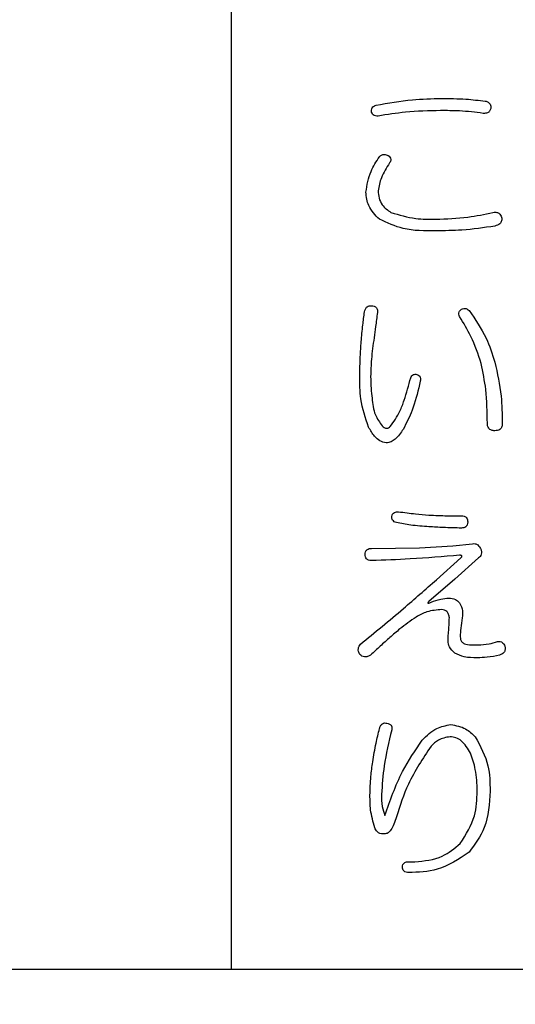
# Model space of a CAD drawing. Units: millimetres. Extents: x 19 to 402, y 20 to 283.
# Drawn here: x 122 to 125, y 93 to 98 of the extents above; entities that cross this region are included whole.
import ezdxf

# ---------------------------------------------------------------- set-up
doc = ezdxf.new("R2010")
doc.units = ezdxf.units.MM
doc.header["$PDSIZE"] = -1
doc.layers.add('SUNPOU', color=7, linetype='Continuous')
doc.styles.add('SLDTEXTSTYLE0', font='TXT', dxfattribs={"width": 0.7, "bigfont": 'bigfont'})
doc.dimstyles.new('SLDDIMSTYLE0', dxfattribs={"dimtxt": 3.5, "dimasz": 4, "dimexe": 0, "dimexo": 0.0625, "dimgap": 0.875, "dimtad": 3, "dimlfac": 4, "dimrnd": 1e-09, "dimzin": 12, "dimdsep": 46, "dimtxsty": 'SLDTEXTSTYLE0', "dimblk1": 'OPEN30', "dimblk2": 'OPEN30', "dimsah": 1, "dimcen": 0.09, "dimadec": 0, "dimazin": 3, "dimtfac": 1, "dimtofl": 0, "dimtmove": 0, "dimatfit": 3, "dimldrblk": 'OPEN30', "dimfxl": 1, "dimfrac": 2, "dimtolj": 1, "dimtzin": 12, "dimarcsym": 0})

# ---------------------------------------------------------------- blocks, each defined once
blk = doc.blocks.new('_Open30')
at = {"color": 0, "linetype": 'ByBlock', "lineweight": -2}
for p, q in [((-1, 0.267949), (0, 0)), ((0, 0), (-1, -0.267949)), ((0, 0), (-1, 0))]:
    blk.add_line(p, q, dxfattribs=at)
blk = doc.blocks.new('_D')
at = {"layer": 'Defpoints', "color": 0}
for p in [(190.9292, 139.4617), (59.6792, 95.5867), (190.9292, 72.0599)]:
    blk.add_point(p, dxfattribs=at)
at = {"layer": 'SUNPOU', "color": 0, "lineweight": -2}
for p, q in [((190.9292, 139.3992), (190.9292, 72.0599)), ((59.6792, 95.5242), (59.6792, 72.0599)), ((63.6792, 72.0599), (186.9292, 72.0599))]:
    blk.add_line(p, q, dxfattribs=at)
at = {"layer": 'SUNPOU', "color": 0, "lineweight": -2, "xscale": 4, "yscale": 4, "zscale": 4, "rotation": 180}
blk.add_blockref('_Open30', (59.6792, 72.0599), dxfattribs=at)
at = {"layer": 'SUNPOU', "color": 0, "lineweight": -2, "xscale": 4, "yscale": 4, "zscale": 4}
blk.add_blockref('_Open30', (190.9292, 72.0599), dxfattribs=at)
at = {"layer": 'SUNPOU', "color": 0, "insert": (126.0866, 76.4349), "char_height": 3.5, "attachment_point": 2, "style": 'SLDTEXTSTYLE0'}
blk.add_mtext('\\A1;525', dxfattribs=at)

msp = doc.modelspace()

# ---------------------------------------------------------------- linework, layer by layer
at = {"color": 7, "linetype": 'Continuous', "lineweight": 25}
for p, q in [((123.4292, 93.4617), (123.4292, 97.9617)), ((124.2771, 96.1058), (124.274, 96.0905)), ((124.0574, 95.3541), (124.274, 95.3572)), ((124.274, 95.3572), (124.4235, 95.3663)), ((124.4235, 95.3663), (124.512, 95.3755)), ((124.3503, 95.2138), (124.4602, 95.3114)), ((124.5395, 95.3114), (124.4327, 95.2168)), ((124.4327, 95.2168), (124.3167, 95.1161)), ((124.5059, 94.9208), (124.5364, 94.9208)), ((124.2252, 93.9464), (124.2527, 93.9464)), ((123.4292, 93.4617), (117.4292, 93.4617)), ((136.4292, 93.4617), (123.4292, 93.4617))]:
    msp.add_line(p, q, dxfattribs=at)
for points, knots in [([(124.0787, 97.3457), (124.133, 97.3553), (124.23, 97.3725), (124.3284, 97.3751), (124.3717, 97.3762)], [0, 0, 0, 0, 0.559993, 1, 1, 1, 1]), ([(124.3717, 97.3762), (124.4088, 97.3759), (124.4752, 97.3752), (124.541, 97.3674), (124.57, 97.364)], [0, 0, 0, 0, 0.56001, 1, 1, 1, 1]), ([(124.0574, 97.3182), (124.0576, 97.3218), (124.0581, 97.3288), (124.0648, 97.3402), (124.0734, 97.3436), (124.0787, 97.3457)], [0, 0, 0, 0, 0.280978, 0.561814, 1, 1, 1, 1]), ([(124.5944, 97.3304), (124.5931, 97.3265), (124.5905, 97.3186), (124.5784, 97.3085), (124.5675, 97.3089), (124.5609, 97.3091)], [0, 0, 0, 0, 0.281072, 0.560776, 1, 1, 1, 1]), ([(124.57, 97.364), (124.5742, 97.3628), (124.5826, 97.3604), (124.5917, 97.3516), (124.5951, 97.3407), (124.5947, 97.3338), (124.5944, 97.3304)], [0, 0, 0, 0, 0.280101, 0.55868, 0.779185, 1, 1, 1, 1]), ([(124.0879, 97.2969), (124.084, 97.2966), (124.0762, 97.2962), (124.066, 97.3012), (124.06, 97.3094), (124.0582, 97.3153), (124.0574, 97.3182)], [0, 0, 0, 0, 0.280523, 0.559336, 0.779269, 1, 1, 1, 1]), ([(124.3686, 97.3213), (124.3159, 97.3202), (124.2217, 97.3183), (124.1288, 97.3034), (124.0879, 97.2969)], [0, 0, 0, 0, 0.559991, 1, 1, 1, 1]), ([(124.5609, 97.3091), (124.5251, 97.3134), (124.4612, 97.3212), (124.3969, 97.3213), (124.3686, 97.3213)], [0, 0, 0, 0, 0.559807, 1, 1, 1, 1]), ([(124.0329, 96.9551), (124.0383, 96.9871), (124.0478, 97.0443), (124.0798, 97.0925), (124.094, 97.1138)], [0, 0, 0, 0, 0.558432, 1, 1, 1, 1]), ([(124.094, 97.1138), (124.0969, 97.1167), (124.1027, 97.1226), (124.1176, 97.1264), (124.1276, 97.1224), (124.1336, 97.1199)], [0, 0, 0, 0, 0.281055, 0.560427, 1, 1, 1, 1]), ([(124.1336, 97.1199), (124.1363, 97.1174), (124.1415, 97.1126), (124.1454, 97.1029), (124.144, 97.0936), (124.1412, 97.0887), (124.1397, 97.0863)], [0, 0, 0, 0, 0.280659, 0.559326, 0.779528, 1, 1, 1, 1]), ([(124.1397, 97.0863), (124.1256, 97.0646), (124.1004, 97.0261), (124.0917, 96.981), (124.0879, 96.9612)], [0, 0, 0, 0, 0.561273, 1, 1, 1, 1]), ([(124.094, 96.833), (124.0749, 96.8522), (124.0408, 96.8865), (124.0353, 96.9341), (124.0329, 96.9551)], [0, 0, 0, 0, 0.559835, 1, 1, 1, 1]), ([(124.0879, 96.9612), (124.0886, 96.95), (124.0902, 96.9278), (124.1078, 96.8907), (124.1314, 96.8738), (124.1458, 96.8635)], [0, 0, 0, 0, 0.280672, 0.561022, 1, 1, 1, 1]), ([(124.1458, 96.8635), (124.1826, 96.8526), (124.2485, 96.8332), (124.317, 96.8331), (124.3472, 96.833)], [0, 0, 0, 0, 0.558882, 1, 1, 1, 1]), ([(124.3472, 96.833), (124.3956, 96.8348), (124.4819, 96.8379), (124.5664, 96.8557), (124.6036, 96.8635)], [0, 0, 0, 0, 0.559939, 1, 1, 1, 1]), ([(124.6036, 96.8635), (124.6082, 96.8642), (124.6175, 96.8655), (124.6306, 96.8615), (124.6392, 96.8525), (124.6419, 96.8456), (124.6432, 96.8422)], [0, 0, 0, 0, 0.280448, 0.559121, 0.779295, 1, 1, 1, 1]), ([(124.6432, 96.8422), (124.6438, 96.8368), (124.645, 96.8262), (124.6341, 96.8091), (124.6209, 96.805), (124.6127, 96.8025)], [0, 0, 0, 0, 0.280564, 0.559603, 1, 1, 1, 1]), ([(124.3472, 96.7812), (124.2975, 96.7808), (124.2091, 96.7802), (124.129, 96.8169), (124.094, 96.833)], [0, 0, 0, 0, 0.56215, 1, 1, 1, 1]), ([(124.6127, 96.8025), (124.5634, 96.7953), (124.4754, 96.7824), (124.3864, 96.7815), (124.3472, 96.7812)], [0, 0, 0, 0, 0.559855, 1, 1, 1, 1]), ([(124.0268, 96.417), (124.0279, 96.4212), (124.0299, 96.4296), (124.0368, 96.4399), (124.0471, 96.4451), (124.0539, 96.4447), (124.0574, 96.4445)], [0, 0, 0, 0, 0.280798, 0.559795, 0.779532, 1, 1, 1, 1]), ([(124.0574, 96.4445), (124.0619, 96.4443), (124.0709, 96.4438), (124.0819, 96.436), (124.0854, 96.4246), (124.085, 96.4175), (124.0848, 96.414)], [0, 0, 0, 0, 0.280743, 0.558067, 0.778529, 1, 1, 1, 1]), ([(124.0116, 96.2828), (124.0138, 96.3079), (124.0179, 96.3528), (124.0241, 96.3974), (124.0268, 96.417)], [0, 0, 0, 0, 0.559999, 1, 1, 1, 1]), ([(124.0848, 96.414), (124.082, 96.3929), (124.0769, 96.3553), (124.0718, 96.3176), (124.0696, 96.3011)], [0, 0, 0, 0, 0.560027, 1, 1, 1, 1]), ([(124.4541, 96.3957), (124.4528, 96.3991), (124.4504, 96.4058), (124.4515, 96.4162), (124.4564, 96.4242), (124.4609, 96.4276), (124.4632, 96.4293)], [0, 0, 0, 0, 0.280716, 0.559403, 0.77936, 1, 1, 1, 1]), ([(124.4632, 96.4293), (124.4664, 96.4306), (124.4728, 96.4332), (124.4856, 96.4324), (124.4925, 96.4266), (124.4968, 96.4231)], [0, 0, 0, 0, 0.280664, 0.561554, 1, 1, 1, 1]), ([(124.4968, 96.4231), (124.5247, 96.3829), (124.5746, 96.3111), (124.6011, 96.2279), (124.6127, 96.1912)], [0, 0, 0, 0, 0.559854, 1, 1, 1, 1]), ([(124.5517, 96.1851), (124.538, 96.2265), (124.5134, 96.3005), (124.4722, 96.3666), (124.4541, 96.3957)], [0, 0, 0, 0, 0.559844, 1, 1, 1, 1]), ([(124.0055, 96.1302), (124.0059, 96.1587), (124.0067, 96.2096), (124.0101, 96.2604), (124.0116, 96.2828)], [0, 0, 0, 0, 0.559996, 1, 1, 1, 1]), ([(124.0696, 96.3011), (124.065, 96.2688), (124.0568, 96.211), (124.0551, 96.1528), (124.0543, 96.1272)], [0, 0, 0, 0, 0.560039, 1, 1, 1, 1]), ([(124.5792, 95.9166), (124.5785, 95.9672), (124.5773, 96.0576), (124.5595, 96.1462), (124.5517, 96.1851)], [0, 0, 0, 0, 0.560093, 1, 1, 1, 1]), ([(124.6127, 96.1912), (124.624, 96.1406), (124.644, 96.05), (124.6456, 95.9574), (124.6463, 95.9166)], [0, 0, 0, 0, 0.559772, 1, 1, 1, 1]), ([(124.2343, 96.121), (124.2356, 96.1241), (124.2381, 96.1301), (124.2481, 96.1372), (124.2566, 96.1366), (124.2618, 96.1363)], [0, 0, 0, 0, 0.280923, 0.561284, 1, 1, 1, 1]), ([(124.2618, 96.1363), (124.2653, 96.1351), (124.2721, 96.1326), (124.2797, 96.1209), (124.2781, 96.1115), (124.2771, 96.1058)], [0, 0, 0, 0, 0.281709, 0.560437, 1, 1, 1, 1]), ([(124.0452, 95.8983), (124.0311, 95.9404), (124.0059, 96.0158), (124.0056, 96.0952), (124.0055, 96.1302)], [0, 0, 0, 0, 0.55874, 1, 1, 1, 1]), ([(124.0543, 96.1272), (124.0546, 96.1089), (124.0551, 96.0762), (124.0588, 96.0438), (124.0604, 96.0295)], [0, 0, 0, 0, 0.560005, 1, 1, 1, 1]), ([(124.1428, 95.9013), (124.1584, 95.9237), (124.1842, 95.9605), (124.2051, 96.0196), (124.2211, 96.0699), (124.2299, 96.104), (124.2343, 96.121)], [0, 0, 0, 0, 0.338893, 0.55924, 0.779612, 1, 1, 1, 1]), ([(124.274, 96.0905), (124.2645, 96.0513), (124.2476, 95.9814), (124.2151, 95.9173), (124.2008, 95.8891)], [0, 0, 0, 0, 0.560407, 1, 1, 1, 1]), ([(124.0604, 96.0295), (124.0632, 96.0038), (124.0681, 95.9581), (124.0946, 95.9207), (124.1062, 95.9044)], [0, 0, 0, 0, 0.561808, 1, 1, 1, 1]), ([(124.6127, 95.883), (124.6076, 95.8833), (124.5975, 95.8839), (124.5849, 95.8922), (124.5798, 95.9046), (124.5794, 95.9126), (124.5792, 95.9166)], [0, 0, 0, 0, 0.280705, 0.558601, 0.779001, 1, 1, 1, 1]), ([(124.6463, 95.9166), (124.646, 95.9115), (124.6454, 95.9014), (124.6371, 95.8888), (124.6247, 95.8837), (124.6167, 95.8832), (124.6127, 95.883)], [0, 0, 0, 0, 0.280732, 0.558587, 0.779176, 1, 1, 1, 1]), ([(124.1245, 95.8281), (124.1144, 95.8306), (124.0942, 95.8355), (124.0671, 95.8619), (124.0535, 95.8845), (124.0452, 95.8983)], [0, 0, 0, 0, 0.278788, 0.559125, 1, 1, 1, 1]), ([(124.1062, 95.9044), (124.1091, 95.9018), (124.1148, 95.8967), (124.1256, 95.8935), (124.1355, 95.8959), (124.1404, 95.8995), (124.1428, 95.9013)], [0, 0, 0, 0, 0.280547, 0.558994, 0.779298, 1, 1, 1, 1]), ([(124.2008, 95.8891), (124.1898, 95.8737), (124.1746, 95.8521), (124.1467, 95.8316), (124.1319, 95.8293), (124.1245, 95.8281)], [0, 0, 0, 0, 0.560436, 0.780698, 1, 1, 1, 1]), ([(124.1489, 95.4976), (124.1498, 95.5014), (124.1517, 95.509), (124.1633, 95.518), (124.1733, 95.5186), (124.1794, 95.5189)], [0, 0, 0, 0, 0.280097, 0.559279, 1, 1, 1, 1]), ([(124.1794, 95.5189), (124.205, 95.5156), (124.2507, 95.5095), (124.2965, 95.5055), (124.3167, 95.5037)], [0, 0, 0, 0, 0.560062, 1, 1, 1, 1]), ([(124.1703, 95.4701), (124.1669, 95.4712), (124.1602, 95.4735), (124.1507, 95.4827), (124.1496, 95.4919), (124.1489, 95.4976)], [0, 0, 0, 0, 0.281172, 0.562206, 1, 1, 1, 1]), ([(124.3167, 95.5037), (124.3441, 95.5026), (124.3929, 95.5006), (124.4417, 95.5006), (124.4632, 95.5006)], [0, 0, 0, 0, 0.560043, 1, 1, 1, 1]), ([(124.4632, 95.5006), (124.4674, 95.5004), (124.4757, 95.5), (124.4859, 95.493), (124.4902, 95.4829), (124.4905, 95.4764), (124.4907, 95.4732)], [0, 0, 0, 0, 0.280832, 0.559123, 0.779015, 1, 1, 1, 1]), ([(124.4907, 95.4732), (124.4904, 95.469), (124.49, 95.4606), (124.4831, 95.4505), (124.473, 95.4462), (124.4665, 95.4458), (124.4632, 95.4457)], [0, 0, 0, 0, 0.280848, 0.558977, 0.779096, 1, 1, 1, 1]), ([(124.3167, 95.4518), (124.2892, 95.4536), (124.24, 95.4568), (124.1916, 95.466), (124.1703, 95.4701)], [0, 0, 0, 0, 0.560103, 1, 1, 1, 1]), ([(124.4632, 95.4457), (124.4358, 95.4463), (124.387, 95.4473), (124.3382, 95.4504), (124.3167, 95.4518)], [0, 0, 0, 0, 0.559922, 1, 1, 1, 1]), ([(124.0299, 95.3267), (124.0301, 95.3309), (124.0305, 95.3392), (124.0375, 95.3494), (124.0476, 95.3537), (124.0541, 95.354), (124.0574, 95.3541)], [0, 0, 0, 0, 0.280691, 0.558988, 0.778781, 1, 1, 1, 1]), ([(124.512, 95.3755), (124.5163, 95.3757), (124.5248, 95.376), (124.5393, 95.3694), (124.5451, 95.3599), (124.5486, 95.3541)], [0, 0, 0, 0, 0.280596, 0.560765, 1, 1, 1, 1]), ([(124.5486, 95.3541), (124.5502, 95.3499), (124.5534, 95.3415), (124.5532, 95.3286), (124.5478, 95.3181), (124.5423, 95.3136), (124.5395, 95.3114)], [0, 0, 0, 0, 0.28055, 0.559911, 0.779797, 1, 1, 1, 1]), ([(124.0574, 95.2992), (124.0532, 95.2994), (124.0448, 95.2999), (124.0347, 95.3068), (124.0304, 95.3169), (124.0301, 95.3234), (124.0299, 95.3267)], [0, 0, 0, 0, 0.280809, 0.559076, 0.77895, 1, 1, 1, 1]), ([(124.4541, 95.3236), (124.3801, 95.3175), (124.248, 95.3065), (124.1156, 95.3014), (124.0574, 95.2992)], [0, 0, 0, 0, 0.560014, 1, 1, 1, 1]), ([(124.4602, 95.3114), (124.4615, 95.3128), (124.4634, 95.3148), (124.4649, 95.3177), (124.4651, 95.3196), (124.4647, 95.3211), (124.4633, 95.3222), (124.4613, 95.3229), (124.4582, 95.3235), (124.4557, 95.3236), (124.4541, 95.3236)], [0, 0, 0, 0, 0.249726, 0.374771, 0.43775, 0.499764, 0.578878, 0.657164, 0.780529, 1, 1, 1, 1]), ([(124.0085, 94.9239), (124.0732, 94.9769), (124.1887, 95.0717), (124.3009, 95.1704), (124.3503, 95.2138)], [0, 0, 0, 0, 0.559983, 1, 1, 1, 1]), ([(124.3259, 95.1131), (124.3403, 95.1182), (124.3661, 95.1272), (124.3933, 95.1301), (124.4052, 95.1314)], [0, 0, 0, 0, 0.560374, 1, 1, 1, 1]), ([(124.4052, 95.1314), (124.4157, 95.1304), (124.4346, 95.1286), (124.4481, 95.1157), (124.4541, 95.11)], [0, 0, 0, 0, 0.559636, 1, 1, 1, 1]), ([(124.3747, 95.0795), (124.3518, 95.0776), (124.3107, 95.0742), (124.2747, 95.0546), (124.2587, 95.0459)], [0, 0, 0, 0, 0.558692, 1, 1, 1, 1]), ([(124.3167, 95.1161), (124.3152, 95.1145), (124.3133, 95.1125), (124.3114, 95.1101), (124.3108, 95.1091), (124.3109, 95.1084), (124.3111, 95.108), (124.3116, 95.1076), (124.3129, 95.1075), (124.3146, 95.1082), (124.3172, 95.109), (124.3209, 95.1107), (124.3239, 95.1122), (124.3259, 95.1131)], [0, 0, 0, 0, 0.247034, 0.320707, 0.356279, 0.373224, 0.391101, 0.414478, 0.437359, 0.539317, 0.614766, 0.753327, 1, 1, 1, 1]), ([(124.4083, 95.0429), (124.4075, 95.048), (124.406, 95.0581), (124.3981, 95.0706), (124.3867, 95.0777), (124.3787, 95.0789), (124.3747, 95.0795)], [0, 0, 0, 0, 0.280589, 0.559473, 0.779402, 1, 1, 1, 1]), ([(124.4541, 95.11), (124.4598, 95.0981), (124.4701, 95.0767), (124.4674, 95.0533), (124.4663, 95.0429)], [0, 0, 0, 0, 0.55755, 1, 1, 1, 1]), ([(124.2587, 95.0459), (124.234, 95.0286), (124.1932, 95), (124.141, 94.9542), (124.0973, 94.9151), (124.0686, 94.8884), (124.0543, 94.875)], [0, 0, 0, 0, 0.339773, 0.559861, 0.779917, 1, 1, 1, 1]), ([(124.4052, 94.9849), (124.406, 94.9957), (124.4074, 95.015), (124.408, 95.0344), (124.4083, 95.0429)], [0, 0, 0, 0, 0.56002, 1, 1, 1, 1]), ([(124.4663, 95.0429), (124.4637, 95.027), (124.459, 94.9987), (124.4577, 94.97), (124.4571, 94.9574)], [0, 0, 0, 0, 0.560084, 1, 1, 1, 1]), ([(124.4022, 94.9391), (124.4025, 94.9477), (124.4031, 94.963), (124.4046, 94.9782), (124.4052, 94.9849)], [0, 0, 0, 0, 0.55998, 1, 1, 1, 1]), ([(124.4571, 94.9574), (124.4574, 94.9531), (124.4579, 94.9444), (124.4647, 94.9328), (124.4808, 94.9221), (124.4956, 94.9214), (124.5059, 94.9208)], [0, 0, 0, 0, 0.187367, 0.373943, 0.56063, 1, 1, 1, 1]), ([(124.0055, 94.8781), (124.0033, 94.8822), (123.9989, 94.8903), (123.9975, 94.9076), (124.0043, 94.9177), (124.0085, 94.9239)], [0, 0, 0, 0, 0.281241, 0.561772, 1, 1, 1, 1]), ([(124.4327, 94.8842), (124.4235, 94.8926), (124.407, 94.9076), (124.4036, 94.9295), (124.4022, 94.9391)], [0, 0, 0, 0, 0.558051, 1, 1, 1, 1]), ([(124.5364, 94.9208), (124.5534, 94.9215), (124.5836, 94.9226), (124.6123, 94.932), (124.6249, 94.9361)], [0, 0, 0, 0, 0.559908, 1, 1, 1, 1]), ([(124.6249, 94.9361), (124.629, 94.9363), (124.6372, 94.9367), (124.651, 94.9302), (124.6556, 94.9206), (124.6585, 94.9147)], [0, 0, 0, 0, 0.281149, 0.561278, 1, 1, 1, 1]), ([(124.6585, 94.9147), (124.6592, 94.9098), (124.6605, 94.9001), (124.655, 94.8869), (124.645, 94.8788), (124.6377, 94.8763), (124.6341, 94.875)], [0, 0, 0, 0, 0.280566, 0.559006, 0.779123, 1, 1, 1, 1]), ([(124.0543, 94.875), (124.05, 94.8725), (124.0413, 94.8673), (124.0269, 94.8658), (124.0143, 94.8701), (124.0084, 94.8754), (124.0055, 94.8781)], [0, 0, 0, 0, 0.280522, 0.559494, 0.779493, 1, 1, 1, 1]), ([(124.5334, 94.8628), (124.5136, 94.8628), (124.4784, 94.8627), (124.4466, 94.8777), (124.4327, 94.8842)], [0, 0, 0, 0, 0.561739, 1, 1, 1, 1]), ([(124.6341, 94.875), (124.6155, 94.871), (124.5823, 94.8638), (124.5483, 94.8631), (124.5334, 94.8628)], [0, 0, 0, 0, 0.559839, 1, 1, 1, 1]), ([(124.0635, 94.395), (124.0682, 94.4231), (124.0766, 94.4733), (124.0887, 94.5228), (124.094, 94.5445)], [0, 0, 0, 0, 0.559969, 1, 1, 1, 1]), ([(124.094, 94.5445), (124.0954, 94.5487), (124.0982, 94.5569), (124.1063, 94.5667), (124.1173, 94.5708), (124.1241, 94.5695), (124.1275, 94.5689)], [0, 0, 0, 0, 0.280801, 0.560225, 0.779513, 1, 1, 1, 1]), ([(124.1275, 94.5689), (124.1314, 94.5679), (124.1391, 94.5658), (124.1482, 94.5582), (124.1506, 94.5477), (124.1495, 94.5415), (124.1489, 94.5384)], [0, 0, 0, 0, 0.280691, 0.559608, 0.779526, 1, 1, 1, 1]), ([(124.2862, 94.4926), (124.3065, 94.5129), (124.3427, 94.549), (124.3925, 94.5586), (124.4144, 94.5628)], [0, 0, 0, 0, 0.561538, 1, 1, 1, 1]), ([(124.4144, 94.5628), (124.438, 94.5586), (124.4803, 94.551), (124.5108, 94.5211), (124.5242, 94.5079)], [0, 0, 0, 0, 0.557557, 1, 1, 1, 1]), ([(124.1489, 94.5384), (124.136, 94.4849), (124.1129, 94.3895), (124.1061, 94.2916), (124.1031, 94.2485)], [0, 0, 0, 0, 0.560185, 1, 1, 1, 1]), ([(124.4113, 94.5079), (124.3929, 94.5047), (124.36, 94.4989), (124.3363, 94.4755), (124.3259, 94.4652)], [0, 0, 0, 0, 0.557765, 1, 1, 1, 1]), ([(124.5029, 94.4347), (124.4911, 94.4549), (124.4748, 94.4831), (124.4386, 94.5052), (124.4204, 94.507), (124.4113, 94.5079)], [0, 0, 0, 0, 0.559126, 0.779629, 1, 1, 1, 1]), ([(124.5242, 94.5079), (124.5477, 94.4653), (124.5897, 94.389), (124.5909, 94.3022), (124.5914, 94.2638)], [0, 0, 0, 0, 0.557432, 1, 1, 1, 1]), ([(124.1184, 94.1539), (124.1417, 94.2213), (124.1834, 94.3415), (124.2548, 94.4465), (124.2862, 94.4926)], [0, 0, 0, 0, 0.560728, 1, 1, 1, 1]), ([(124.3259, 94.4652), (124.2888, 94.4099), (124.2224, 94.3111), (124.1862, 94.1978), (124.1703, 94.1478)], [0, 0, 0, 0, 0.558727, 1, 1, 1, 1]), ([(124.5334, 94.2638), (124.5325, 94.2966), (124.5308, 94.3552), (124.5114, 94.4104), (124.5029, 94.4347)], [0, 0, 0, 0, 0.560127, 1, 1, 1, 1]), ([(124.0512, 94.2455), (124.0521, 94.2735), (124.0536, 94.3236), (124.0604, 94.3732), (124.0635, 94.395)], [0, 0, 0, 0, 0.559951, 1, 1, 1, 1]), ([(124.0726, 94.099), (124.0651, 94.1258), (124.0517, 94.1738), (124.0514, 94.2235), (124.0512, 94.2455)], [0, 0, 0, 0, 0.559172, 1, 1, 1, 1]), ([(124.1031, 94.2485), (124.1032, 94.2304), (124.1035, 94.198), (124.1138, 94.1674), (124.1184, 94.1539)], [0, 0, 0, 0, 0.560697, 1, 1, 1, 1]), ([(124.4571, 94.0288), (124.483, 94.069), (124.5295, 94.1409), (124.5322, 94.2261), (124.5334, 94.2638)], [0, 0, 0, 0, 0.557935, 1, 1, 1, 1]), ([(124.5914, 94.2638), (124.5884, 94.207), (124.5831, 94.1057), (124.5231, 94.0247), (124.4968, 93.9891)], [0, 0, 0, 0, 0.560504, 1, 1, 1, 1]), ([(124.1703, 94.1478), (124.1664, 94.1367), (124.1596, 94.1168), (124.1501, 94.0981), (124.1458, 94.0898)], [0, 0, 0, 0, 0.560036, 1, 1, 1, 1]), ([(124.1092, 94.0715), (124.1047, 94.0719), (124.0955, 94.0728), (124.0815, 94.0822), (124.076, 94.0926), (124.0726, 94.099)], [0, 0, 0, 0, 0.280139, 0.560271, 1, 1, 1, 1]), ([(124.1458, 94.0898), (124.1404, 94.0834), (124.1307, 94.0718), (124.1158, 94.0716), (124.1092, 94.0715)], [0, 0, 0, 0, 0.560359, 1, 1, 1, 1]), ([(124.2527, 93.9464), (124.2958, 93.9502), (124.3729, 93.9569), (124.4314, 94.0068), (124.4571, 94.0288)], [0, 0, 0, 0, 0.559624, 1, 1, 1, 1]), ([(124.4968, 93.9891), (124.4506, 93.9582), (124.3679, 93.9028), (124.2689, 93.8992), (124.2252, 93.8976)], [0, 0, 0, 0, 0.558038, 1, 1, 1, 1]), ([(124.1977, 93.922), (124.198, 93.926), (124.1985, 93.9339), (124.2062, 93.9427), (124.2159, 93.9461), (124.2221, 93.9463), (124.2252, 93.9464)], [0, 0, 0, 0, 0.280397, 0.558312, 0.778782, 1, 1, 1, 1]), ([(124.2252, 93.8976), (124.2213, 93.8978), (124.2135, 93.8982), (124.2032, 93.9035), (124.1983, 93.9127), (124.1979, 93.9189), (124.1977, 93.922)], [0, 0, 0, 0, 0.28101, 0.559555, 0.779149, 1, 1, 1, 1])]:
    msp.add_open_spline(points, degree=3, knots=knots, dxfattribs=at)

# ---------------------------------------------------------------- dimensions: what is measured, and where the dimension line sits
at = {"layer": 'SUNPOU', "color": 3}
dim = msp.add_linear_dim(base=(190.9292, 72.0599), p1=(59.6792, 95.5867), p2=(190.9292, 139.4617), dimstyle='SLDDIMSTYLE0', dxfattribs=at)
dim.commit()
dim.dimension.update_dxf_attribs({"geometry": '_D', "text_midpoint": (126.0866, 72.0599), "dimtype": 160})

doc.saveas('drawing.dxf')
